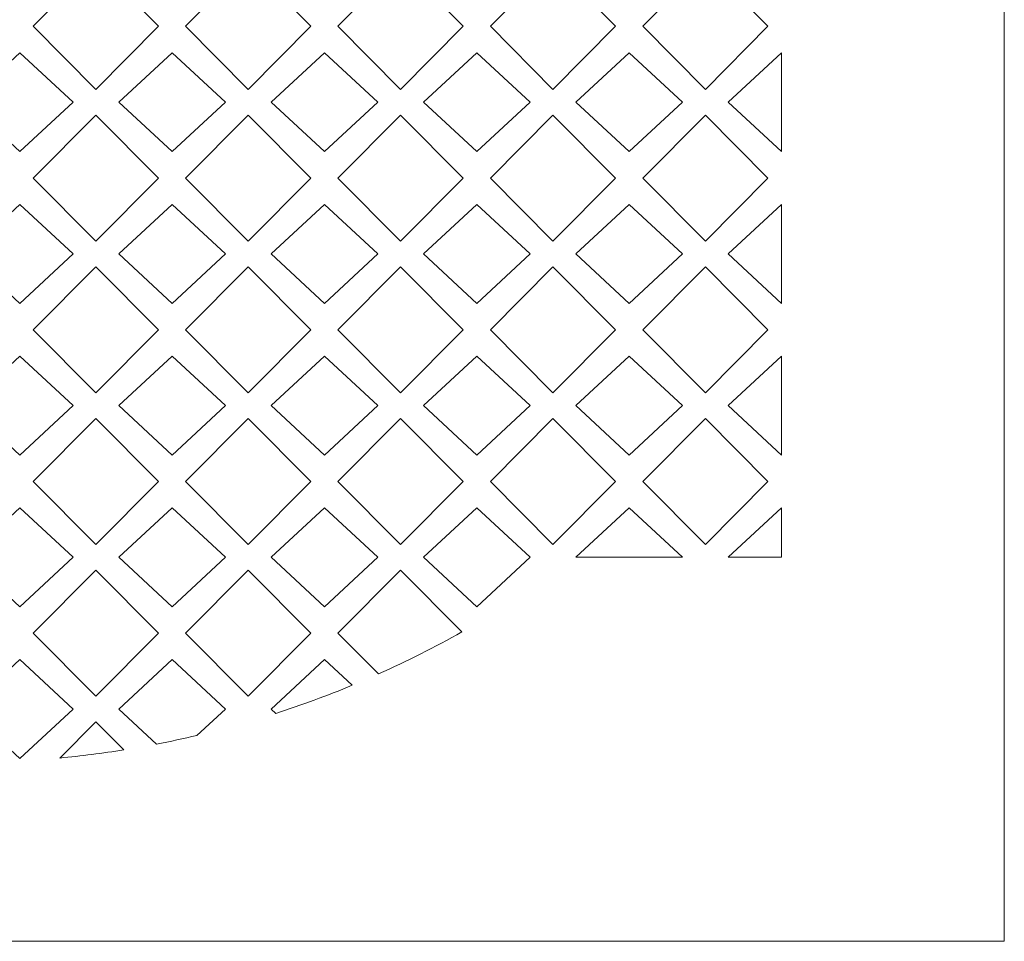
# Model space of a CAD drawing. Units: millimetres. Extents: x -41 to 94, y -113 to 129.
# Drawn here: x 31 to 94, y -113 to -55 of the extents above; entities that cross this region are included whole.
import ezdxf

# ---------------------------------------------------------------- set-up
doc = ezdxf.new("R2010")
doc.units = ezdxf.units.MM
doc.header["$MEASUREMENT"] = 0
doc.layers.add('layer 1', color=7, linetype='Continuous')

msp = doc.modelspace()

# ---------------------------------------------------------------- linework, layer by layer
at = {"layer": 'layer 1', "color": 250, "lineweight": 9}
msp.add_open_spline([(26.4764, -113.3838), (26.4764, -113.3838), (94.2103, -113.3838), (94.2103, -113.3838), (94.2103, -113.3838), (94.2103, -113.3838), (94.2103, 129.4229), (94.2103, 129.4229), (94.2103, 129.4229), (94.2103, 129.4229), (-41.2583, 129.4229), (-41.2583, 129.4229), (-41.2583, 129.4229), (-41.2583, 129.4229), (-41.2583, -113.3838), (-41.2583, -113.3838), (-41.2583, -113.3838), (-41.2583, -113.3838), (26.4764, -113.3838), (26.4764, -113.3838)], degree=3, knots=[0, 0, 0, 0, 0.1666667, 0.1666667, 0.1666667, 0.1666667, 0.3333333, 0.3333333, 0.3333333, 0.3333333, 0.5, 0.5, 0.5, 0.5, 0.6666667, 0.6666667, 0.6666667, 0.6666667, 1, 1, 1, 1], dxfattribs=at)
at = {"layer": 'layer 1', "color": 7, "lineweight": 9}
for points, knots in [([(40.2041, -54.953), (40.2041, -54.953), (36.2054, -50.9288), (36.2054, -50.9288), (36.2054, -50.9288), (36.2054, -50.9288), (32.2061, -54.953), (32.2061, -54.953), (32.2061, -54.953), (32.2061, -54.953), (36.2054, -58.9777), (36.2054, -58.9777), (36.2054, -58.9777), (36.2054, -58.9777), (40.2041, -54.953), (40.2041, -54.953)], [0, 0, 0, 0, 0.2, 0.2, 0.2, 0.2, 0.4, 0.4, 0.4, 0.4, 0.6, 0.6, 0.6, 0.6, 1, 1, 1, 1]), ([(49.9333, -54.953), (49.9333, -54.953), (45.9344, -50.9288), (45.9344, -50.9288), (45.9344, -50.9288), (45.9344, -50.9288), (41.9357, -54.953), (41.9357, -54.953), (41.9357, -54.953), (41.9357, -54.953), (45.9344, -58.9777), (45.9344, -58.9777), (45.9344, -58.9777), (45.9344, -58.9777), (49.9333, -54.953), (49.9333, -54.953)], [0, 0, 0, 0, 0.2, 0.2, 0.2, 0.2, 0.4, 0.4, 0.4, 0.4, 0.6, 0.6, 0.6, 0.6, 1, 1, 1, 1]), ([(59.6625, -54.953), (59.6625, -54.953), (55.6636, -50.9288), (55.6636, -50.9288), (55.6636, -50.9288), (55.6636, -50.9288), (51.6648, -54.953), (51.6648, -54.953), (51.6648, -54.953), (51.6648, -54.953), (55.6636, -58.9777), (55.6636, -58.9777), (55.6636, -58.9777), (55.6636, -58.9777), (59.6625, -54.953), (59.6625, -54.953)], [0, 0, 0, 0, 0.2, 0.2, 0.2, 0.2, 0.4, 0.4, 0.4, 0.4, 0.6, 0.6, 0.6, 0.6, 1, 1, 1, 1]), ([(69.3915, -54.953), (69.3915, -54.953), (65.3928, -50.9288), (65.3928, -50.9288), (65.3928, -50.9288), (65.3928, -50.9288), (61.394, -54.953), (61.394, -54.953), (61.394, -54.953), (61.394, -54.953), (65.3928, -58.9777), (65.3928, -58.9777), (65.3928, -58.9777), (65.3928, -58.9777), (69.3915, -54.953), (69.3915, -54.953)], [0, 0, 0, 0, 0.2, 0.2, 0.2, 0.2, 0.4, 0.4, 0.4, 0.4, 0.6, 0.6, 0.6, 0.6, 1, 1, 1, 1]), ([(79.1207, -54.953), (79.1207, -54.953), (75.122, -50.9288), (75.122, -50.9288), (75.122, -50.9288), (75.122, -50.9288), (71.1231, -54.953), (71.1231, -54.953), (71.1231, -54.953), (71.1231, -54.953), (75.122, -58.9777), (75.122, -58.9777), (75.122, -58.9777), (75.122, -58.9777), (79.1207, -54.953), (79.1207, -54.953)], [0, 0, 0, 0, 0.2, 0.2, 0.2, 0.2, 0.4, 0.4, 0.4, 0.4, 0.6, 0.6, 0.6, 0.6, 1, 1, 1, 1]), ([(34.7447, -59.7972), (34.7447, -59.7972), (31.3409, -56.6392), (31.3409, -56.6392), (31.3409, -56.6392), (31.3409, -56.6392), (27.9364, -59.7972), (27.9364, -59.7972), (27.9364, -59.7972), (27.9364, -59.7972), (31.3409, -62.9551), (31.3409, -62.9551), (31.3409, -62.9551), (31.3409, -62.9551), (34.7447, -59.7972), (34.7447, -59.7972)], [0, 0, 0, 0, 0.2, 0.2, 0.2, 0.2, 0.4, 0.4, 0.4, 0.4, 0.6, 0.6, 0.6, 0.6, 1, 1, 1, 1]), ([(37.6659, -59.7972), (37.6659, -59.7972), (41.0698, -56.6392), (41.0698, -56.6392), (41.0698, -56.6392), (41.0698, -56.6392), (44.4737, -59.7972), (44.4737, -59.7972), (44.4737, -59.7972), (44.4737, -59.7972), (41.0698, -62.9551), (41.0698, -62.9551), (41.0698, -62.9551), (41.0698, -62.9551), (37.6659, -59.7972), (37.6659, -59.7972)], [0, 0, 0, 0, 0.2, 0.2, 0.2, 0.2, 0.4, 0.4, 0.4, 0.4, 0.6, 0.6, 0.6, 0.6, 1, 1, 1, 1]), ([(54.2031, -59.7972), (54.2031, -59.7972), (50.799, -56.6392), (50.799, -56.6392), (50.799, -56.6392), (50.799, -56.6392), (47.3949, -59.7972), (47.3949, -59.7972), (47.3949, -59.7972), (47.3949, -59.7972), (50.799, -62.9551), (50.799, -62.9551), (50.799, -62.9551), (50.799, -62.9551), (54.2031, -59.7972), (54.2031, -59.7972)], [0, 0, 0, 0, 0.2, 0.2, 0.2, 0.2, 0.4, 0.4, 0.4, 0.4, 0.6, 0.6, 0.6, 0.6, 1, 1, 1, 1]), ([(57.1241, -59.7972), (57.1241, -59.7972), (60.5284, -56.6392), (60.5284, -56.6392), (60.5284, -56.6392), (60.5284, -56.6392), (63.9323, -59.7972), (63.9323, -59.7972), (63.9323, -59.7972), (63.9323, -59.7972), (60.5284, -62.9551), (60.5284, -62.9551), (60.5284, -62.9551), (60.5284, -62.9551), (57.1241, -59.7972), (57.1241, -59.7972)], [0, 0, 0, 0, 0.2, 0.2, 0.2, 0.2, 0.4, 0.4, 0.4, 0.4, 0.6, 0.6, 0.6, 0.6, 1, 1, 1, 1]), ([(73.6615, -59.7972), (73.6615, -59.7972), (70.2572, -56.6392), (70.2572, -56.6392), (70.2572, -56.6392), (70.2572, -56.6392), (66.8535, -59.7972), (66.8535, -59.7972), (66.8535, -59.7972), (66.8535, -59.7972), (70.2572, -62.9551), (70.2572, -62.9551), (70.2572, -62.9551), (70.2572, -62.9551), (73.6615, -59.7972), (73.6615, -59.7972)], [0, 0, 0, 0, 0.2, 0.2, 0.2, 0.2, 0.4, 0.4, 0.4, 0.4, 0.6, 0.6, 0.6, 0.6, 1, 1, 1, 1]), ([(76.5827, -59.7972), (76.5827, -59.7972), (79.9866, -56.6392), (79.9866, -56.6392), (79.9866, -56.6392), (79.9866, -56.6392), (79.9866, -62.9551), (79.9866, -62.9551), (79.9866, -62.9551), (79.9866, -62.9551), (76.5827, -59.7972), (76.5827, -59.7972)], [0, 0, 0, 0, 0.25, 0.25, 0.25, 0.25, 0.5, 0.5, 0.5, 0.5, 1, 1, 1, 1]), ([(40.2041, -64.6413), (40.2041, -64.6413), (36.2054, -60.6166), (36.2054, -60.6166), (36.2054, -60.6166), (36.2054, -60.6166), (32.2061, -64.6413), (32.2061, -64.6413), (32.2061, -64.6413), (32.2061, -64.6413), (36.2054, -68.6656), (36.2054, -68.6656), (36.2054, -68.6656), (36.2054, -68.6656), (40.2041, -64.6413), (40.2041, -64.6413)], [0, 0, 0, 0, 0.2, 0.2, 0.2, 0.2, 0.4, 0.4, 0.4, 0.4, 0.6, 0.6, 0.6, 0.6, 1, 1, 1, 1]), ([(49.9333, -64.6413), (49.9333, -64.6413), (45.9344, -60.6166), (45.9344, -60.6166), (45.9344, -60.6166), (45.9344, -60.6166), (41.9357, -64.6413), (41.9357, -64.6413), (41.9357, -64.6413), (41.9357, -64.6413), (45.9344, -68.6656), (45.9344, -68.6656), (45.9344, -68.6656), (45.9344, -68.6656), (49.9333, -64.6413), (49.9333, -64.6413)], [0, 0, 0, 0, 0.2, 0.2, 0.2, 0.2, 0.4, 0.4, 0.4, 0.4, 0.6, 0.6, 0.6, 0.6, 1, 1, 1, 1]), ([(59.6625, -64.6413), (59.6625, -64.6413), (55.6636, -60.6166), (55.6636, -60.6166), (55.6636, -60.6166), (55.6636, -60.6166), (51.6648, -64.6413), (51.6648, -64.6413), (51.6648, -64.6413), (51.6648, -64.6413), (55.6636, -68.6656), (55.6636, -68.6656), (55.6636, -68.6656), (55.6636, -68.6656), (59.6625, -64.6413), (59.6625, -64.6413)], [0, 0, 0, 0, 0.2, 0.2, 0.2, 0.2, 0.4, 0.4, 0.4, 0.4, 0.6, 0.6, 0.6, 0.6, 1, 1, 1, 1]), ([(69.3915, -64.6413), (69.3915, -64.6413), (65.3928, -60.6166), (65.3928, -60.6166), (65.3928, -60.6166), (65.3928, -60.6166), (61.394, -64.6413), (61.394, -64.6413), (61.394, -64.6413), (61.394, -64.6413), (65.3928, -68.6656), (65.3928, -68.6656), (65.3928, -68.6656), (65.3928, -68.6656), (69.3915, -64.6413), (69.3915, -64.6413)], [0, 0, 0, 0, 0.2, 0.2, 0.2, 0.2, 0.4, 0.4, 0.4, 0.4, 0.6, 0.6, 0.6, 0.6, 1, 1, 1, 1]), ([(79.1207, -64.6413), (79.1207, -64.6413), (75.122, -60.6166), (75.122, -60.6166), (75.122, -60.6166), (75.122, -60.6166), (71.1231, -64.6413), (71.1231, -64.6413), (71.1231, -64.6413), (71.1231, -64.6413), (75.122, -68.6656), (75.122, -68.6656), (75.122, -68.6656), (75.122, -68.6656), (79.1207, -64.6413), (79.1207, -64.6413)], [0, 0, 0, 0, 0.2, 0.2, 0.2, 0.2, 0.4, 0.4, 0.4, 0.4, 0.6, 0.6, 0.6, 0.6, 1, 1, 1, 1]), ([(34.7447, -69.4851), (34.7447, -69.4851), (31.3409, -66.3275), (31.3409, -66.3275), (31.3409, -66.3275), (31.3409, -66.3275), (27.9364, -69.4851), (27.9364, -69.4851), (27.9364, -69.4851), (27.9364, -69.4851), (31.3409, -72.6431), (31.3409, -72.6431), (31.3409, -72.6431), (31.3409, -72.6431), (34.7447, -69.4851), (34.7447, -69.4851)], [0, 0, 0, 0, 0.2, 0.2, 0.2, 0.2, 0.4, 0.4, 0.4, 0.4, 0.6, 0.6, 0.6, 0.6, 1, 1, 1, 1]), ([(37.6659, -69.4851), (37.6659, -69.4851), (41.0698, -66.3275), (41.0698, -66.3275), (41.0698, -66.3275), (41.0698, -66.3275), (44.4737, -69.4851), (44.4737, -69.4851), (44.4737, -69.4851), (44.4737, -69.4851), (41.0698, -72.6431), (41.0698, -72.6431), (41.0698, -72.6431), (41.0698, -72.6431), (37.6659, -69.4851), (37.6659, -69.4851)], [0, 0, 0, 0, 0.2, 0.2, 0.2, 0.2, 0.4, 0.4, 0.4, 0.4, 0.6, 0.6, 0.6, 0.6, 1, 1, 1, 1]), ([(54.2031, -69.4851), (54.2031, -69.4851), (50.799, -66.3275), (50.799, -66.3275), (50.799, -66.3275), (50.799, -66.3275), (47.3949, -69.4851), (47.3949, -69.4851), (47.3949, -69.4851), (47.3949, -69.4851), (50.799, -72.6431), (50.799, -72.6431), (50.799, -72.6431), (50.799, -72.6431), (54.2031, -69.4851), (54.2031, -69.4851)], [0, 0, 0, 0, 0.2, 0.2, 0.2, 0.2, 0.4, 0.4, 0.4, 0.4, 0.6, 0.6, 0.6, 0.6, 1, 1, 1, 1]), ([(57.1241, -69.4851), (57.1241, -69.4851), (60.5284, -66.3275), (60.5284, -66.3275), (60.5284, -66.3275), (60.5284, -66.3275), (63.9323, -69.4851), (63.9323, -69.4851), (63.9323, -69.4851), (63.9323, -69.4851), (60.5284, -72.6431), (60.5284, -72.6431), (60.5284, -72.6431), (60.5284, -72.6431), (57.1241, -69.4851), (57.1241, -69.4851)], [0, 0, 0, 0, 0.2, 0.2, 0.2, 0.2, 0.4, 0.4, 0.4, 0.4, 0.6, 0.6, 0.6, 0.6, 1, 1, 1, 1]), ([(73.6615, -69.4851), (73.6615, -69.4851), (70.2572, -66.3275), (70.2572, -66.3275), (70.2572, -66.3275), (70.2572, -66.3275), (66.8535, -69.4851), (66.8535, -69.4851), (66.8535, -69.4851), (66.8535, -69.4851), (70.2572, -72.6431), (70.2572, -72.6431), (70.2572, -72.6431), (70.2572, -72.6431), (73.6615, -69.4851), (73.6615, -69.4851)], [0, 0, 0, 0, 0.2, 0.2, 0.2, 0.2, 0.4, 0.4, 0.4, 0.4, 0.6, 0.6, 0.6, 0.6, 1, 1, 1, 1]), ([(76.5827, -69.4851), (76.5827, -69.4851), (79.9866, -66.3275), (79.9866, -66.3275), (79.9866, -66.3275), (79.9866, -66.3275), (79.9866, -72.6431), (79.9866, -72.6431), (79.9866, -72.6431), (79.9866, -72.6431), (76.5827, -69.4851), (76.5827, -69.4851)], [0, 0, 0, 0, 0.25, 0.25, 0.25, 0.25, 0.5, 0.5, 0.5, 0.5, 1, 1, 1, 1]), ([(40.2041, -74.3293), (40.2041, -74.3293), (36.2054, -70.3048), (36.2054, -70.3048), (36.2054, -70.3048), (36.2054, -70.3048), (32.2061, -74.3293), (32.2061, -74.3293), (32.2061, -74.3293), (32.2061, -74.3293), (36.2054, -78.3536), (36.2054, -78.3536), (36.2054, -78.3536), (36.2054, -78.3536), (40.2041, -74.3293), (40.2041, -74.3293)], [0, 0, 0, 0, 0.2, 0.2, 0.2, 0.2, 0.4, 0.4, 0.4, 0.4, 0.6, 0.6, 0.6, 0.6, 1, 1, 1, 1]), ([(49.9333, -74.3293), (49.9333, -74.3293), (45.9344, -70.3048), (45.9344, -70.3048), (45.9344, -70.3048), (45.9344, -70.3048), (41.9357, -74.3293), (41.9357, -74.3293), (41.9357, -74.3293), (41.9357, -74.3293), (45.9344, -78.3536), (45.9344, -78.3536), (45.9344, -78.3536), (45.9344, -78.3536), (49.9333, -74.3293), (49.9333, -74.3293)], [0, 0, 0, 0, 0.2, 0.2, 0.2, 0.2, 0.4, 0.4, 0.4, 0.4, 0.6, 0.6, 0.6, 0.6, 1, 1, 1, 1]), ([(59.6625, -74.3293), (59.6625, -74.3293), (55.6636, -70.3048), (55.6636, -70.3048), (55.6636, -70.3048), (55.6636, -70.3048), (51.6648, -74.3293), (51.6648, -74.3293), (51.6648, -74.3293), (51.6648, -74.3293), (55.6636, -78.3536), (55.6636, -78.3536), (55.6636, -78.3536), (55.6636, -78.3536), (59.6625, -74.3293), (59.6625, -74.3293)], [0, 0, 0, 0, 0.2, 0.2, 0.2, 0.2, 0.4, 0.4, 0.4, 0.4, 0.6, 0.6, 0.6, 0.6, 1, 1, 1, 1]), ([(69.3915, -74.3293), (69.3915, -74.3293), (65.3928, -70.3048), (65.3928, -70.3048), (65.3928, -70.3048), (65.3928, -70.3048), (61.394, -74.3293), (61.394, -74.3293), (61.394, -74.3293), (61.394, -74.3293), (65.3928, -78.3536), (65.3928, -78.3536), (65.3928, -78.3536), (65.3928, -78.3536), (69.3915, -74.3293), (69.3915, -74.3293)], [0, 0, 0, 0, 0.2, 0.2, 0.2, 0.2, 0.4, 0.4, 0.4, 0.4, 0.6, 0.6, 0.6, 0.6, 1, 1, 1, 1]), ([(79.1207, -74.3293), (79.1207, -74.3293), (75.122, -70.3048), (75.122, -70.3048), (75.122, -70.3048), (75.122, -70.3048), (71.1231, -74.3293), (71.1231, -74.3293), (71.1231, -74.3293), (71.1231, -74.3293), (75.122, -78.3536), (75.122, -78.3536), (75.122, -78.3536), (75.122, -78.3536), (79.1207, -74.3293), (79.1207, -74.3293)], [0, 0, 0, 0, 0.2, 0.2, 0.2, 0.2, 0.4, 0.4, 0.4, 0.4, 0.6, 0.6, 0.6, 0.6, 1, 1, 1, 1]), ([(34.7447, -79.1735), (34.7447, -79.1735), (31.3409, -76.0155), (31.3409, -76.0155), (31.3409, -76.0155), (31.3409, -76.0155), (27.9364, -79.1735), (27.9364, -79.1735), (27.9364, -79.1735), (27.9364, -79.1735), (31.3409, -82.3314), (31.3409, -82.3314), (31.3409, -82.3314), (31.3409, -82.3314), (34.7447, -79.1735), (34.7447, -79.1735)], [0, 0, 0, 0, 0.2, 0.2, 0.2, 0.2, 0.4, 0.4, 0.4, 0.4, 0.6, 0.6, 0.6, 0.6, 1, 1, 1, 1]), ([(37.6659, -79.1735), (37.6659, -79.1735), (41.0698, -76.0155), (41.0698, -76.0155), (41.0698, -76.0155), (41.0698, -76.0155), (44.4737, -79.1735), (44.4737, -79.1735), (44.4737, -79.1735), (44.4737, -79.1735), (41.0698, -82.3314), (41.0698, -82.3314), (41.0698, -82.3314), (41.0698, -82.3314), (37.6659, -79.1735), (37.6659, -79.1735)], [0, 0, 0, 0, 0.2, 0.2, 0.2, 0.2, 0.4, 0.4, 0.4, 0.4, 0.6, 0.6, 0.6, 0.6, 1, 1, 1, 1]), ([(54.2031, -79.1735), (54.2031, -79.1735), (50.799, -76.0155), (50.799, -76.0155), (50.799, -76.0155), (50.799, -76.0155), (47.3949, -79.1735), (47.3949, -79.1735), (47.3949, -79.1735), (47.3949, -79.1735), (50.799, -82.3314), (50.799, -82.3314), (50.799, -82.3314), (50.799, -82.3314), (54.2031, -79.1735), (54.2031, -79.1735)], [0, 0, 0, 0, 0.2, 0.2, 0.2, 0.2, 0.4, 0.4, 0.4, 0.4, 0.6, 0.6, 0.6, 0.6, 1, 1, 1, 1]), ([(57.1241, -79.1735), (57.1241, -79.1735), (60.5284, -76.0155), (60.5284, -76.0155), (60.5284, -76.0155), (60.5284, -76.0155), (63.9323, -79.1735), (63.9323, -79.1735), (63.9323, -79.1735), (63.9323, -79.1735), (60.5284, -82.3314), (60.5284, -82.3314), (60.5284, -82.3314), (60.5284, -82.3314), (57.1241, -79.1735), (57.1241, -79.1735)], [0, 0, 0, 0, 0.2, 0.2, 0.2, 0.2, 0.4, 0.4, 0.4, 0.4, 0.6, 0.6, 0.6, 0.6, 1, 1, 1, 1]), ([(73.6615, -79.1735), (73.6615, -79.1735), (70.2572, -76.0155), (70.2572, -76.0155), (70.2572, -76.0155), (70.2572, -76.0155), (66.8535, -79.1735), (66.8535, -79.1735), (66.8535, -79.1735), (66.8535, -79.1735), (70.2572, -82.3314), (70.2572, -82.3314), (70.2572, -82.3314), (70.2572, -82.3314), (73.6615, -79.1735), (73.6615, -79.1735)], [0, 0, 0, 0, 0.2, 0.2, 0.2, 0.2, 0.4, 0.4, 0.4, 0.4, 0.6, 0.6, 0.6, 0.6, 1, 1, 1, 1]), ([(76.5827, -79.1735), (76.5827, -79.1735), (79.9866, -76.0155), (79.9866, -76.0155), (79.9866, -76.0155), (79.9866, -76.0155), (79.9866, -82.3314), (79.9866, -82.3314), (79.9866, -82.3314), (79.9866, -82.3314), (76.5827, -79.1735), (76.5827, -79.1735)], [0, 0, 0, 0, 0.25, 0.25, 0.25, 0.25, 0.5, 0.5, 0.5, 0.5, 1, 1, 1, 1]), ([(40.2041, -84.0176), (40.2041, -84.0176), (36.2054, -79.9929), (36.2054, -79.9929), (36.2054, -79.9929), (36.2054, -79.9929), (32.2061, -84.0176), (32.2061, -84.0176), (32.2061, -84.0176), (32.2061, -84.0176), (36.2054, -88.0419), (36.2054, -88.0419), (36.2054, -88.0419), (36.2054, -88.0419), (40.2041, -84.0176), (40.2041, -84.0176)], [0, 0, 0, 0, 0.2, 0.2, 0.2, 0.2, 0.4, 0.4, 0.4, 0.4, 0.6, 0.6, 0.6, 0.6, 1, 1, 1, 1]), ([(49.9333, -84.0176), (49.9333, -84.0176), (45.9344, -79.9929), (45.9344, -79.9929), (45.9344, -79.9929), (45.9344, -79.9929), (41.9357, -84.0176), (41.9357, -84.0176), (41.9357, -84.0176), (41.9357, -84.0176), (45.9344, -88.0419), (45.9344, -88.0419), (45.9344, -88.0419), (45.9344, -88.0419), (49.9333, -84.0176), (49.9333, -84.0176)], [0, 0, 0, 0, 0.2, 0.2, 0.2, 0.2, 0.4, 0.4, 0.4, 0.4, 0.6, 0.6, 0.6, 0.6, 1, 1, 1, 1]), ([(59.6625, -84.0176), (59.6625, -84.0176), (55.6636, -79.9929), (55.6636, -79.9929), (55.6636, -79.9929), (55.6636, -79.9929), (51.6648, -84.0176), (51.6648, -84.0176), (51.6648, -84.0176), (51.6648, -84.0176), (55.6636, -88.0419), (55.6636, -88.0419), (55.6636, -88.0419), (55.6636, -88.0419), (59.6625, -84.0176), (59.6625, -84.0176)], [0, 0, 0, 0, 0.2, 0.2, 0.2, 0.2, 0.4, 0.4, 0.4, 0.4, 0.6, 0.6, 0.6, 0.6, 1, 1, 1, 1]), ([(69.3915, -84.0176), (69.3915, -84.0176), (65.3928, -79.9929), (65.3928, -79.9929), (65.3928, -79.9929), (65.3928, -79.9929), (61.394, -84.0176), (61.394, -84.0176), (61.394, -84.0176), (61.394, -84.0176), (65.3928, -88.0419), (65.3928, -88.0419), (65.3928, -88.0419), (65.3928, -88.0419), (69.3915, -84.0176), (69.3915, -84.0176)], [0, 0, 0, 0, 0.2, 0.2, 0.2, 0.2, 0.4, 0.4, 0.4, 0.4, 0.6, 0.6, 0.6, 0.6, 1, 1, 1, 1]), ([(79.1207, -84.0176), (79.1207, -84.0176), (75.122, -79.9929), (75.122, -79.9929), (75.122, -79.9929), (75.122, -79.9929), (71.1231, -84.0176), (71.1231, -84.0176), (71.1231, -84.0176), (71.1231, -84.0176), (75.122, -88.0419), (75.122, -88.0419), (75.122, -88.0419), (75.122, -88.0419), (79.1207, -84.0176), (79.1207, -84.0176)], [0, 0, 0, 0, 0.2, 0.2, 0.2, 0.2, 0.4, 0.4, 0.4, 0.4, 0.6, 0.6, 0.6, 0.6, 1, 1, 1, 1]), ([(34.7447, -88.8614), (34.7447, -88.8614), (31.3409, -85.7034), (31.3409, -85.7034), (31.3409, -85.7034), (31.3409, -85.7034), (27.9364, -88.8614), (27.9364, -88.8614), (27.9364, -88.8614), (27.9364, -88.8614), (31.3409, -92.0194), (31.3409, -92.0194), (31.3409, -92.0194), (31.3409, -92.0194), (34.7447, -88.8614), (34.7447, -88.8614)], [0, 0, 0, 0, 0.2, 0.2, 0.2, 0.2, 0.4, 0.4, 0.4, 0.4, 0.6, 0.6, 0.6, 0.6, 1, 1, 1, 1]), ([(37.6659, -88.8614), (37.6659, -88.8614), (41.0698, -85.7034), (41.0698, -85.7034), (41.0698, -85.7034), (41.0698, -85.7034), (44.4737, -88.8614), (44.4737, -88.8614), (44.4737, -88.8614), (44.4737, -88.8614), (41.0698, -92.0194), (41.0698, -92.0194), (41.0698, -92.0194), (41.0698, -92.0194), (37.6659, -88.8614), (37.6659, -88.8614)], [0, 0, 0, 0, 0.2, 0.2, 0.2, 0.2, 0.4, 0.4, 0.4, 0.4, 0.6, 0.6, 0.6, 0.6, 1, 1, 1, 1]), ([(54.2031, -88.8614), (54.2031, -88.8614), (50.799, -85.7034), (50.799, -85.7034), (50.799, -85.7034), (50.799, -85.7034), (47.3949, -88.8614), (47.3949, -88.8614), (47.3949, -88.8614), (47.3949, -88.8614), (50.799, -92.0194), (50.799, -92.0194), (50.799, -92.0194), (50.799, -92.0194), (54.2031, -88.8614), (54.2031, -88.8614)], [0, 0, 0, 0, 0.2, 0.2, 0.2, 0.2, 0.4, 0.4, 0.4, 0.4, 0.6, 0.6, 0.6, 0.6, 1, 1, 1, 1]), ([(57.1241, -88.8614), (57.1241, -88.8614), (60.5284, -85.7034), (60.5284, -85.7034), (60.5284, -85.7034), (60.5284, -85.7034), (63.9323, -88.8614), (63.9323, -88.8614), (63.9323, -88.8614), (63.9323, -88.8614), (60.5284, -92.0194), (60.5284, -92.0194), (60.5284, -92.0194), (60.5284, -92.0194), (57.1241, -88.8614), (57.1241, -88.8614)], [0, 0, 0, 0, 0.2, 0.2, 0.2, 0.2, 0.4, 0.4, 0.4, 0.4, 0.6, 0.6, 0.6, 0.6, 1, 1, 1, 1]), ([(73.6615, -88.8614), (73.6615, -88.8614), (70.2572, -85.7034), (70.2572, -85.7034), (70.2572, -85.7034), (70.2572, -85.7034), (66.8535, -88.8614), (66.8535, -88.8614), (66.8535, -88.8614), (66.8535, -88.8614), (73.6615, -88.8614), (73.6615, -88.8614)], [0, 0, 0, 0, 0.25, 0.25, 0.25, 0.25, 0.5, 0.5, 0.5, 0.5, 1, 1, 1, 1]), ([(76.5827, -88.8614), (76.5827, -88.8614), (79.9866, -85.7034), (79.9866, -85.7034), (79.9866, -85.7034), (79.9866, -85.7034), (79.9866, -88.8614), (79.9866, -88.8614), (79.9866, -88.8614), (79.9866, -88.8614), (76.5827, -88.8614), (76.5827, -88.8614)], [0, 0, 0, 0, 0.25, 0.25, 0.25, 0.25, 0.5, 0.5, 0.5, 0.5, 1, 1, 1, 1]), ([(40.2041, -93.7056), (40.2041, -93.7056), (36.2054, -89.6811), (36.2054, -89.6811), (36.2054, -89.6811), (36.2054, -89.6811), (32.2061, -93.7056), (32.2061, -93.7056), (32.2061, -93.7056), (32.2061, -93.7056), (36.2054, -97.7299), (36.2054, -97.7299), (36.2054, -97.7299), (36.2054, -97.7299), (40.2041, -93.7056), (40.2041, -93.7056)], [0, 0, 0, 0, 0.2, 0.2, 0.2, 0.2, 0.4, 0.4, 0.4, 0.4, 0.6, 0.6, 0.6, 0.6, 1, 1, 1, 1]), ([(49.9333, -93.7056), (49.9333, -93.7056), (45.9344, -89.6811), (45.9344, -89.6811), (45.9344, -89.6811), (45.9344, -89.6811), (41.9357, -93.7056), (41.9357, -93.7056), (41.9357, -93.7056), (41.9357, -93.7056), (45.9344, -97.7299), (45.9344, -97.7299), (45.9344, -97.7299), (45.9344, -97.7299), (49.9333, -93.7056), (49.9333, -93.7056)], [0, 0, 0, 0, 0.2, 0.2, 0.2, 0.2, 0.4, 0.4, 0.4, 0.4, 0.6, 0.6, 0.6, 0.6, 1, 1, 1, 1]), ([(51.6648, -93.7056), (51.6648, -93.7056), (55.6636, -89.6811), (55.6636, -89.6811), (55.6636, -89.6811), (55.6636, -89.6811), (59.5811, -93.6235), (59.5811, -93.6235), (59.5811, -93.6235), (57.8469, -94.6002), (56.0687, -95.4961), (54.2519, -96.3091), (54.2519, -96.3091), (54.2519, -96.3091), (51.6648, -93.7056), (51.6648, -93.7056)], [0, 0, 0, 0, 0.2, 0.2, 0.2, 0.2, 0.4, 0.4, 0.4, 0.4, 0.6, 0.6, 0.6, 0.6, 1, 1, 1, 1]), ([(34.7447, -98.5497), (34.7447, -98.5497), (31.3409, -95.3918), (31.3409, -95.3918), (31.3409, -95.3918), (31.3409, -95.3918), (27.9364, -98.5497), (27.9364, -98.5497), (27.9364, -98.5497), (27.9364, -98.5497), (31.3409, -101.7074), (31.3409, -101.7074), (31.3409, -101.7074), (31.3409, -101.7074), (34.7447, -98.5497), (34.7447, -98.5497)], [0, 0, 0, 0, 0.2, 0.2, 0.2, 0.2, 0.4, 0.4, 0.4, 0.4, 0.6, 0.6, 0.6, 0.6, 1, 1, 1, 1]), ([(37.6659, -98.5497), (37.6659, -98.5497), (41.0698, -95.3918), (41.0698, -95.3918), (41.0698, -95.3918), (41.0698, -95.3918), (44.4737, -98.5497), (44.4737, -98.5497), (44.4737, -98.5497), (44.4737, -98.5497), (42.6579, -100.2343), (42.6579, -100.2343), (42.6579, -100.2343), (41.8021, -100.4363), (40.9424, -100.6212), (40.079, -100.7882), (40.079, -100.7882), (40.079, -100.7882), (37.6659, -98.5497), (37.6659, -98.5497)], [0, 0, 0, 0, 0.1666667, 0.1666667, 0.1666667, 0.1666667, 0.3333333, 0.3333333, 0.3333333, 0.3333333, 0.5, 0.5, 0.5, 0.5, 0.6666667, 0.6666667, 0.6666667, 0.6666667, 1, 1, 1, 1]), ([(47.3949, -98.5497), (47.3949, -98.5497), (50.799, -95.3918), (50.799, -95.3918), (50.799, -95.3918), (50.799, -95.3918), (52.5692, -97.0341), (52.5692, -97.0341), (52.5692, -97.0341), (50.969, -97.6967), (49.343, -98.295), (47.6948, -98.8276), (47.6948, -98.8276), (47.6948, -98.8276), (47.3949, -98.5497), (47.3949, -98.5497)], [0, 0, 0, 0, 0.2, 0.2, 0.2, 0.2, 0.4, 0.4, 0.4, 0.4, 0.6, 0.6, 0.6, 0.6, 1, 1, 1, 1]), ([(33.9101, -101.6788), (33.9101, -101.6788), (36.2054, -99.3691), (36.2054, -99.3691), (36.2054, -99.3691), (36.2054, -99.3691), (37.9836, -101.1588), (37.9836, -101.1588), (37.9836, -101.1588), (36.6317, -101.3751), (35.2736, -101.5486), (33.9101, -101.6788)], [0, 0, 0, 0, 0.25, 0.25, 0.25, 0.25, 0.5, 0.5, 0.5, 0.5, 1, 1, 1, 1])]:
    msp.add_open_spline(points, degree=3, knots=knots, dxfattribs=at)

doc.saveas('drawing.dxf')
